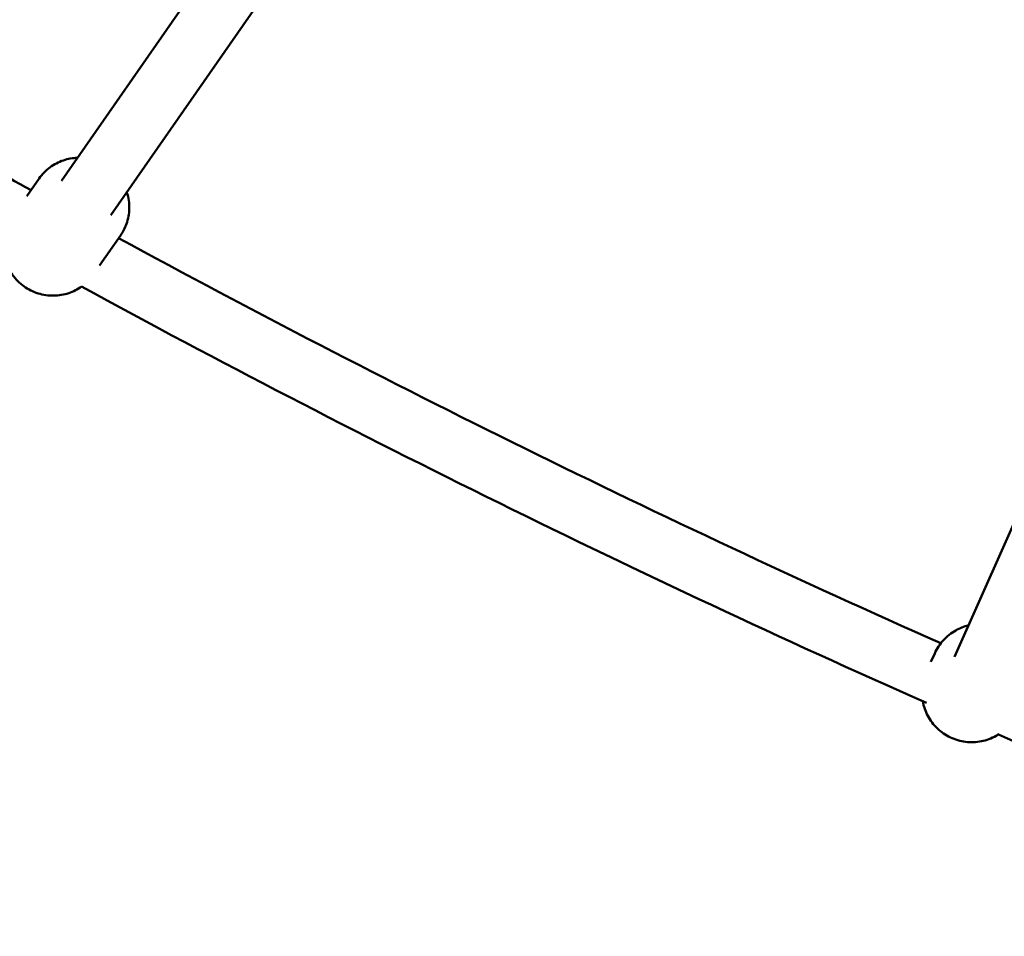
# Model space of a CAD drawing. Units: millimetres. Extents: x 320 to 13120, y 320 to 18688.
# Drawn here: x 7327 to 7604, y 13937 to 14196 of the extents above; entities that cross this region are included whole.
import ezdxf

# ---------------------------------------------------------------- set-up
doc = ezdxf.new("R2010")
doc.units = ezdxf.units.MM
doc.header["$LTSCALE"] = 32
doc.layers.add('Widoczne (ISO)', color=7, linetype='Continuous', lineweight=50)

msp = doc.modelspace()

# ---------------------------------------------------------------- linework, layer by layer
at = {"layer": 'Widoczne (ISO)'}
for p, q in [((7528.05, 14423.03), (7338.29, 14150.44)), ((7542, 14413.32), (7352.24, 14140.73)), ((7662.06, 14177.98), (7590.22, 14016.19)), ((7328.59, 14146.14), (7332.04, 14151.09)), ((7349.05, 14126.52), (7355.02, 14135.09)), ((7583.58, 14014.78), (7584.66, 14017.21))]:
    msp.add_line(p, q, dxfattribs=at)
for points, knots in [([(7109.78, 14281.44), (7165.48, 14244.46), (7222.43, 14209.17), (7296.85, 14166.21), (7313.26, 14156.94), (7329.75, 14147.8)], [5.26219217, 5.26219217, 5.26219217, 5.26219217, 5.31685819, 5.31685819, 5.33220106, 5.33220106, 5.33220106, 5.33220106]), ([(7332.04, 14151.09), (7332.87, 14152.28), (7333.89, 14153.33), (7336.21, 14155.07), (7337.5, 14155.74), (7340.14, 14156.63), (7341.47, 14156.87), (7342.8, 14156.92)], [5.485376, 5.485376, 5.485376, 5.485376, 5.7875326, 5.7875326, 6.093028, 6.093028, 6.3822607, 6.3822607, 6.3822607, 6.3822607]), ([(7356.75, 14147.21), (7356.77, 14147.16), (7356.78, 14147.11), (7357.25, 14145.65), (7357.48, 14144.14), (7357.42, 14141.15), (7357.16, 14139.67), (7356.25, 14137.14), (7355.7, 14136.07), (7355.02, 14135.09)], [7.730084, 7.730084, 7.730084, 7.730084, 7.7406913, 7.7406913, 8.0650366, 8.0650366, 8.3778233, 8.3778233, 8.6269687, 8.6269687, 8.6269687, 8.6269687]), ([(7343.98, 14120.61), (7342.87, 14119.82), (7341.66, 14119.2), (7339.01, 14118.31), (7337.55, 14118.07), (7334.63, 14118.03), (7333.15, 14118.26), (7330.32, 14119.14), (7328.96, 14119.82), (7326.51, 14121.56), (7325.42, 14122.64), (7323.63, 14125.08), (7322.93, 14126.45), (7322.01, 14129.33), (7321.78, 14130.84), (7321.81, 14132.49), (7321.82, 14132.62), (7321.82, 14132.76)], [2.667052, 2.667052, 2.667052, 2.667052, 2.951435, 2.951435, 3.265778, 3.265778, 3.591371, 3.591371, 3.926312, 3.926312, 4.264744, 4.264744, 4.599099, 4.599099, 4.923444, 4.923444, 4.95156, 4.95156, 4.95156, 4.95156]), ([(7584.66, 14017.21), (7585.26, 14018.57), (7586.08, 14019.83), (7588.08, 14022.03), (7589.26, 14022.96), (7591.69, 14024.33), (7592.92, 14024.81), (7594.19, 14025.12)], [0.2780601, 0.2780601, 0.2780601, 0.2780601, 0.5948129, 0.5948129, 0.9122025, 0.9122025, 1.1925722, 1.1925722, 1.1925722, 1.1925722]), ([(7602.76, 13994.45), (7602.5, 13994.28), (7602.23, 13994.11), (7600.66, 13993.23), (7599.25, 13992.71), (7596.33, 13992.13), (7594.82, 13992.08), (7591.86, 13992.45), (7590.41, 13992.87), (7587.71, 13994.16), (7586.46, 13995.02), (7584.3, 13997.09), (7583.38, 13998.3), (7582.01, 14000.9), (7581.53, 14002.27), (7581.28, 14003.7)], [3.986539, 3.986539, 3.986539, 3.986539, 4.053795, 4.053795, 4.372847, 4.372847, 4.693942, 4.693942, 5.016656, 5.016656, 5.339918, 5.339918, 5.662427, 5.662427, 5.971555, 5.971555, 5.971555, 5.971555])]:
    msp.add_open_spline(points, degree=3, knots=knots, dxfattribs=at)
for points in [[(7354.44, 14134.26), (7429.95, 14093.27), (7507.32, 14055.17), (7586.35, 14020.05)], [(7343.97, 14120.6), (7421.54, 14078.41), (7501.06, 14039.26), (7582.31, 14003.24)], [(7602.58, 13994.33), (7648.43, 13974.37), (7694.82, 13955.4), (7741.72, 13937.44)]]:
    msp.add_open_spline(points, degree=3, dxfattribs=at)

doc.saveas('drawing.dxf')
